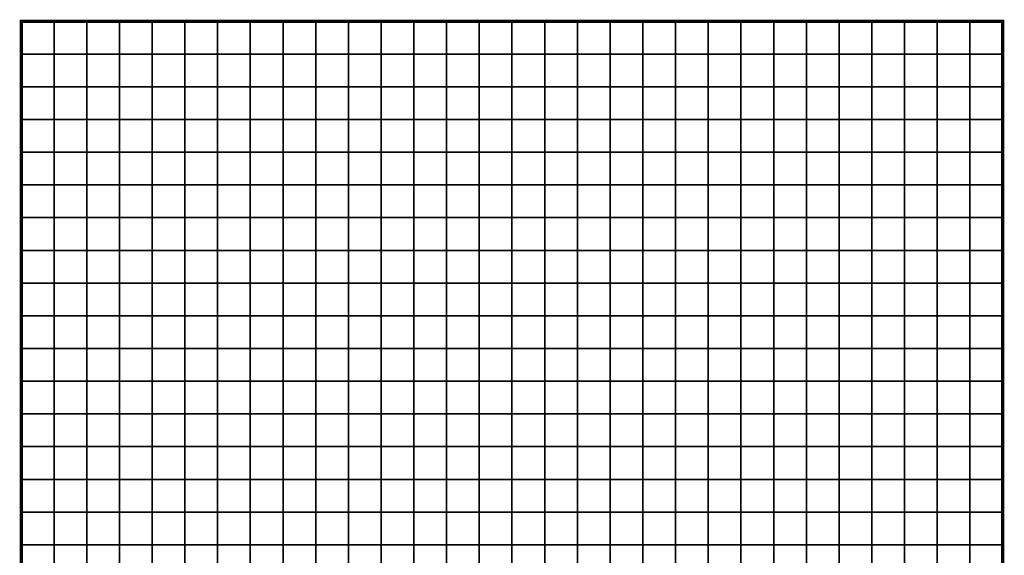
# Model space of a CAD drawing. Extents: x -376397 to -217469, y 107628 to 277116.
# Drawn here: x -376397 to -217469, y 190677 to 277116 of the extents above; entities that cross this region are included whole.
import ezdxf

# ---------------------------------------------------------------- set-up
doc = ezdxf.new("R2010")
doc.units = 0
doc.header["$LTSCALE"] = 100
doc.header["$MEASUREMENT"] = 0
doc.layers.add('AREAS', color=3, linetype='Continuous')
doc.layers.add('TILES', color=5, linetype='Continuous')

msp = doc.modelspace()

# ---------------------------------------------------------------- linework, layer by layer
at = {"layer": 'AREAS', "const_width": 528}
msp.add_lwpolyline([(-376133, 276852), (-217733, 276852), (-217733, 107892), (-376133, 107892)], close=True, dxfattribs=at)
at = {"layer": 'TILES', "flags": 128}
for points in [[(-376133, 271572), (-376133, 276852), (-370853, 276852), (-370853, 271572)], [(-370853, 271572), (-370853, 276852), (-365573, 276852), (-365573, 271572)], [(-365573, 271572), (-365573, 276852), (-360293, 276852), (-360293, 271572)], [(-360293, 271572), (-360293, 276852), (-355013, 276852), (-355013, 271572)], [(-355013, 271572), (-355013, 276852), (-349733, 276852), (-349733, 271572)], [(-349733, 271572), (-349733, 276852), (-344453, 276852), (-344453, 271572)], [(-344453, 271572), (-344453, 276852), (-339173, 276852), (-339173, 271572)], [(-339173, 271572), (-339173, 276852), (-333893, 276852), (-333893, 271572)], [(-333893, 271572), (-333893, 276852), (-328613, 276852), (-328613, 271572)], [(-328613, 271572), (-328613, 276852), (-323333, 276852), (-323333, 271572)], [(-323333, 271572), (-323333, 276852), (-318053, 276852), (-318053, 271572)], [(-318053, 271572), (-318053, 276852), (-312773, 276852), (-312773, 271572)], [(-312773, 271572), (-312773, 276852), (-307493, 276852), (-307493, 271572)], [(-307493, 271572), (-307493, 276852), (-302213, 276852), (-302213, 271572)], [(-302213, 271572), (-302213, 276852), (-296933, 276852), (-296933, 271572)], [(-296933, 271572), (-296933, 276852), (-291653, 276852), (-291653, 271572)], [(-291653, 271572), (-291653, 276852), (-286373, 276852), (-286373, 271572)], [(-286373, 271572), (-286373, 276852), (-281093, 276852), (-281093, 271572)], [(-281093, 271572), (-281093, 276852), (-275813, 276852), (-275813, 271572)], [(-275813, 271572), (-275813, 276852), (-270533, 276852), (-270533, 271572)], [(-270533, 271572), (-270533, 276852), (-265253, 276852), (-265253, 271572)], [(-265253, 271572), (-265253, 276852), (-259973, 276852), (-259973, 271572)], [(-259973, 271572), (-259973, 276852), (-254693, 276852), (-254693, 271572)], [(-254693, 271572), (-254693, 276852), (-249413, 276852), (-249413, 271572)], [(-249413, 271572), (-249413, 276852), (-244133, 276852), (-244133, 271572)], [(-244133, 271572), (-244133, 276852), (-238853, 276852), (-238853, 271572)], [(-238853, 271572), (-238853, 276852), (-233573, 276852), (-233573, 271572)], [(-233573, 271572), (-233573, 276852), (-228293, 276852), (-228293, 271572)], [(-228293, 271572), (-228293, 276852), (-223013, 276852), (-223013, 271572)], [(-223013, 271572), (-223013, 276852), (-217733, 276852), (-217733, 271572)], [(-376133, 266292), (-376133, 271572), (-370853, 271572), (-370853, 266292)], [(-370853, 266292), (-370853, 271572), (-365573, 271572), (-365573, 266292)], [(-365573, 266292), (-365573, 271572), (-360293, 271572), (-360293, 266292)], [(-360293, 266292), (-360293, 271572), (-355013, 271572), (-355013, 266292)], [(-355013, 266292), (-355013, 271572), (-349733, 271572), (-349733, 266292)], [(-349733, 266292), (-349733, 271572), (-344453, 271572), (-344453, 266292)], [(-344453, 266292), (-344453, 271572), (-339173, 271572), (-339173, 266292)], [(-339173, 266292), (-339173, 271572), (-333893, 271572), (-333893, 266292)], [(-333893, 266292), (-333893, 271572), (-328613, 271572), (-328613, 266292)], [(-328613, 266292), (-328613, 271572), (-323333, 271572), (-323333, 266292)], [(-323333, 266292), (-323333, 271572), (-318053, 271572), (-318053, 266292)], [(-318053, 266292), (-318053, 271572), (-312773, 271572), (-312773, 266292)], [(-312773, 266292), (-312773, 271572), (-307493, 271572), (-307493, 266292)], [(-307493, 266292), (-307493, 271572), (-302213, 271572), (-302213, 266292)], [(-302213, 266292), (-302213, 271572), (-296933, 271572), (-296933, 266292)], [(-296933, 266292), (-296933, 271572), (-291653, 271572), (-291653, 266292)], [(-291653, 266292), (-291653, 271572), (-286373, 271572), (-286373, 266292)], [(-286373, 266292), (-286373, 271572), (-281093, 271572), (-281093, 266292)], [(-281093, 266292), (-281093, 271572), (-275813, 271572), (-275813, 266292)], [(-275813, 266292), (-275813, 271572), (-270533, 271572), (-270533, 266292)], [(-270533, 266292), (-270533, 271572), (-265253, 271572), (-265253, 266292)], [(-265253, 266292), (-265253, 271572), (-259973, 271572), (-259973, 266292)], [(-259973, 266292), (-259973, 271572), (-254693, 271572), (-254693, 266292)], [(-254693, 266292), (-254693, 271572), (-249413, 271572), (-249413, 266292)], [(-249413, 266292), (-249413, 271572), (-244133, 271572), (-244133, 266292)], [(-244133, 266292), (-244133, 271572), (-238853, 271572), (-238853, 266292)], [(-238853, 266292), (-238853, 271572), (-233573, 271572), (-233573, 266292)], [(-233573, 266292), (-233573, 271572), (-228293, 271572), (-228293, 266292)], [(-228293, 266292), (-228293, 271572), (-223013, 271572), (-223013, 266292)], [(-223013, 266292), (-223013, 271572), (-217733, 271572), (-217733, 266292)], [(-376133, 261012), (-376133, 266292), (-370853, 266292), (-370853, 261012)], [(-370853, 261012), (-370853, 266292), (-365573, 266292), (-365573, 261012)], [(-365573, 261012), (-365573, 266292), (-360293, 266292), (-360293, 261012)], [(-360293, 261012), (-360293, 266292), (-355013, 266292), (-355013, 261012)], [(-355013, 261012), (-355013, 266292), (-349733, 266292), (-349733, 261012)], [(-349733, 261012), (-349733, 266292), (-344453, 266292), (-344453, 261012)], [(-344453, 261012), (-344453, 266292), (-339173, 266292), (-339173, 261012)], [(-339173, 261012), (-339173, 266292), (-333893, 266292), (-333893, 261012)], [(-333893, 261012), (-333893, 266292), (-328613, 266292), (-328613, 261012)], [(-328613, 261012), (-328613, 266292), (-323333, 266292), (-323333, 261012)], [(-323333, 261012), (-323333, 266292), (-318053, 266292), (-318053, 261012)], [(-318053, 261012), (-318053, 266292), (-312773, 266292), (-312773, 261012)], [(-312773, 261012), (-312773, 266292), (-307493, 266292), (-307493, 261012)], [(-307493, 261012), (-307493, 266292), (-302213, 266292), (-302213, 261012)], [(-302213, 261012), (-302213, 266292), (-296933, 266292), (-296933, 261012)], [(-296933, 261012), (-296933, 266292), (-291653, 266292), (-291653, 261012)], [(-291653, 261012), (-291653, 266292), (-286373, 266292), (-286373, 261012)], [(-286373, 261012), (-286373, 266292), (-281093, 266292), (-281093, 261012)], [(-281093, 261012), (-281093, 266292), (-275813, 266292), (-275813, 261012)], [(-275813, 261012), (-275813, 266292), (-270533, 266292), (-270533, 261012)], [(-270533, 261012), (-270533, 266292), (-265253, 266292), (-265253, 261012)], [(-265253, 261012), (-265253, 266292), (-259973, 266292), (-259973, 261012)], [(-259973, 261012), (-259973, 266292), (-254693, 266292), (-254693, 261012)], [(-254693, 261012), (-254693, 266292), (-249413, 266292), (-249413, 261012)], [(-249413, 261012), (-249413, 266292), (-244133, 266292), (-244133, 261012)], [(-244133, 261012), (-244133, 266292), (-238853, 266292), (-238853, 261012)], [(-238853, 261012), (-238853, 266292), (-233573, 266292), (-233573, 261012)], [(-233573, 261012), (-233573, 266292), (-228293, 266292), (-228293, 261012)], [(-228293, 261012), (-228293, 266292), (-223013, 266292), (-223013, 261012)], [(-223013, 261012), (-223013, 266292), (-217733, 266292), (-217733, 261012)], [(-376133, 255732), (-376133, 261012), (-370853, 261012), (-370853, 255732)], [(-370853, 255732), (-370853, 261012), (-365573, 261012), (-365573, 255732)], [(-365573, 255732), (-365573, 261012), (-360293, 261012), (-360293, 255732)], [(-360293, 255732), (-360293, 261012), (-355013, 261012), (-355013, 255732)], [(-355013, 255732), (-355013, 261012), (-349733, 261012), (-349733, 255732)], [(-349733, 255732), (-349733, 261012), (-344453, 261012), (-344453, 255732)], [(-344453, 255732), (-344453, 261012), (-339173, 261012), (-339173, 255732)], [(-339173, 255732), (-339173, 261012), (-333893, 261012), (-333893, 255732)], [(-333893, 255732), (-333893, 261012), (-328613, 261012), (-328613, 255732)], [(-328613, 255732), (-328613, 261012), (-323333, 261012), (-323333, 255732)], [(-323333, 255732), (-323333, 261012), (-318053, 261012), (-318053, 255732)], [(-318053, 255732), (-318053, 261012), (-312773, 261012), (-312773, 255732)], [(-312773, 255732), (-312773, 261012), (-307493, 261012), (-307493, 255732)], [(-307493, 255732), (-307493, 261012), (-302213, 261012), (-302213, 255732)], [(-302213, 255732), (-302213, 261012), (-296933, 261012), (-296933, 255732)], [(-296933, 255732), (-296933, 261012), (-291653, 261012), (-291653, 255732)], [(-291653, 255732), (-291653, 261012), (-286373, 261012), (-286373, 255732)], [(-286373, 255732), (-286373, 261012), (-281093, 261012), (-281093, 255732)], [(-281093, 255732), (-281093, 261012), (-275813, 261012), (-275813, 255732)], [(-275813, 255732), (-275813, 261012), (-270533, 261012), (-270533, 255732)], [(-270533, 255732), (-270533, 261012), (-265253, 261012), (-265253, 255732)], [(-265253, 255732), (-265253, 261012), (-259973, 261012), (-259973, 255732)], [(-259973, 255732), (-259973, 261012), (-254693, 261012), (-254693, 255732)], [(-254693, 255732), (-254693, 261012), (-249413, 261012), (-249413, 255732)], [(-249413, 255732), (-249413, 261012), (-244133, 261012), (-244133, 255732)], [(-244133, 255732), (-244133, 261012), (-238853, 261012), (-238853, 255732)], [(-238853, 255732), (-238853, 261012), (-233573, 261012), (-233573, 255732)], [(-233573, 255732), (-233573, 261012), (-228293, 261012), (-228293, 255732)], [(-228293, 255732), (-228293, 261012), (-223013, 261012), (-223013, 255732)], [(-223013, 255732), (-223013, 261012), (-217733, 261012), (-217733, 255732)], [(-376133, 250452), (-376133, 255732), (-370853, 255732), (-370853, 250452)], [(-370853, 250452), (-370853, 255732), (-365573, 255732), (-365573, 250452)], [(-365573, 250452), (-365573, 255732), (-360293, 255732), (-360293, 250452)], [(-360293, 250452), (-360293, 255732), (-355013, 255732), (-355013, 250452)], [(-355013, 250452), (-355013, 255732), (-349733, 255732), (-349733, 250452)], [(-349733, 250452), (-349733, 255732), (-344453, 255732), (-344453, 250452)], [(-344453, 250452), (-344453, 255732), (-339173, 255732), (-339173, 250452)], [(-339173, 250452), (-339173, 255732), (-333893, 255732), (-333893, 250452)], [(-333893, 250452), (-333893, 255732), (-328613, 255732), (-328613, 250452)], [(-328613, 250452), (-328613, 255732), (-323333, 255732), (-323333, 250452)], [(-323333, 250452), (-323333, 255732), (-318053, 255732), (-318053, 250452)], [(-318053, 250452), (-318053, 255732), (-312773, 255732), (-312773, 250452)], [(-312773, 250452), (-312773, 255732), (-307493, 255732), (-307493, 250452)], [(-307493, 250452), (-307493, 255732), (-302213, 255732), (-302213, 250452)], [(-302213, 250452), (-302213, 255732), (-296933, 255732), (-296933, 250452)], [(-296933, 250452), (-296933, 255732), (-291653, 255732), (-291653, 250452)], [(-291653, 250452), (-291653, 255732), (-286373, 255732), (-286373, 250452)], [(-286373, 250452), (-286373, 255732), (-281093, 255732), (-281093, 250452)], [(-281093, 250452), (-281093, 255732), (-275813, 255732), (-275813, 250452)], [(-275813, 250452), (-275813, 255732), (-270533, 255732), (-270533, 250452)], [(-270533, 250452), (-270533, 255732), (-265253, 255732), (-265253, 250452)], [(-265253, 250452), (-265253, 255732), (-259973, 255732), (-259973, 250452)], [(-259973, 250452), (-259973, 255732), (-254693, 255732), (-254693, 250452)], [(-254693, 250452), (-254693, 255732), (-249413, 255732), (-249413, 250452)], [(-249413, 250452), (-249413, 255732), (-244133, 255732), (-244133, 250452)], [(-244133, 250452), (-244133, 255732), (-238853, 255732), (-238853, 250452)], [(-238853, 250452), (-238853, 255732), (-233573, 255732), (-233573, 250452)], [(-233573, 250452), (-233573, 255732), (-228293, 255732), (-228293, 250452)], [(-228293, 250452), (-228293, 255732), (-223013, 255732), (-223013, 250452)], [(-223013, 250452), (-223013, 255732), (-217733, 255732), (-217733, 250452)], [(-376133, 245172), (-376133, 250452), (-370853, 250452), (-370853, 245172)], [(-370853, 245172), (-370853, 250452), (-365573, 250452), (-365573, 245172)], [(-365573, 245172), (-365573, 250452), (-360293, 250452), (-360293, 245172)], [(-360293, 245172), (-360293, 250452), (-355013, 250452), (-355013, 245172)], [(-355013, 245172), (-355013, 250452), (-349733, 250452), (-349733, 245172)], [(-349733, 245172), (-349733, 250452), (-344453, 250452), (-344453, 245172)], [(-344453, 245172), (-344453, 250452), (-339173, 250452), (-339173, 245172)], [(-339173, 245172), (-339173, 250452), (-333893, 250452), (-333893, 245172)], [(-333893, 245172), (-333893, 250452), (-328613, 250452), (-328613, 245172)], [(-328613, 245172), (-328613, 250452), (-323333, 250452), (-323333, 245172)], [(-323333, 245172), (-323333, 250452), (-318053, 250452), (-318053, 245172)], [(-318053, 245172), (-318053, 250452), (-312773, 250452), (-312773, 245172)], [(-312773, 245172), (-312773, 250452), (-307493, 250452), (-307493, 245172)], [(-307493, 245172), (-307493, 250452), (-302213, 250452), (-302213, 245172)], [(-302213, 245172), (-302213, 250452), (-296933, 250452), (-296933, 245172)], [(-296933, 245172), (-296933, 250452), (-291653, 250452), (-291653, 245172)], [(-291653, 245172), (-291653, 250452), (-286373, 250452), (-286373, 245172)], [(-286373, 245172), (-286373, 250452), (-281093, 250452), (-281093, 245172)], [(-281093, 245172), (-281093, 250452), (-275813, 250452), (-275813, 245172)], [(-275813, 245172), (-275813, 250452), (-270533, 250452), (-270533, 245172)], [(-270533, 245172), (-270533, 250452), (-265253, 250452), (-265253, 245172)], [(-265253, 245172), (-265253, 250452), (-259973, 250452), (-259973, 245172)], [(-259973, 245172), (-259973, 250452), (-254693, 250452), (-254693, 245172)], [(-254693, 245172), (-254693, 250452), (-249413, 250452), (-249413, 245172)], [(-249413, 245172), (-249413, 250452), (-244133, 250452), (-244133, 245172)], [(-244133, 245172), (-244133, 250452), (-238853, 250452), (-238853, 245172)], [(-238853, 245172), (-238853, 250452), (-233573, 250452), (-233573, 245172)], [(-233573, 245172), (-233573, 250452), (-228293, 250452), (-228293, 245172)], [(-228293, 245172), (-228293, 250452), (-223013, 250452), (-223013, 245172)], [(-223013, 245172), (-223013, 250452), (-217733, 250452), (-217733, 245172)], [(-376133, 239892), (-376133, 245172), (-370853, 245172), (-370853, 239892)], [(-370853, 239892), (-370853, 245172), (-365573, 245172), (-365573, 239892)], [(-365573, 239892), (-365573, 245172), (-360293, 245172), (-360293, 239892)], [(-360293, 239892), (-360293, 245172), (-355013, 245172), (-355013, 239892)], [(-355013, 239892), (-355013, 245172), (-349733, 245172), (-349733, 239892)], [(-349733, 239892), (-349733, 245172), (-344453, 245172), (-344453, 239892)], [(-344453, 239892), (-344453, 245172), (-339173, 245172), (-339173, 239892)], [(-339173, 239892), (-339173, 245172), (-333893, 245172), (-333893, 239892)], [(-333893, 239892), (-333893, 245172), (-328613, 245172), (-328613, 239892)], [(-328613, 239892), (-328613, 245172), (-323333, 245172), (-323333, 239892)], [(-323333, 239892), (-323333, 245172), (-318053, 245172), (-318053, 239892)], [(-318053, 239892), (-318053, 245172), (-312773, 245172), (-312773, 239892)], [(-312773, 239892), (-312773, 245172), (-307493, 245172), (-307493, 239892)], [(-307493, 239892), (-307493, 245172), (-302213, 245172), (-302213, 239892)], [(-302213, 239892), (-302213, 245172), (-296933, 245172), (-296933, 239892)], [(-296933, 239892), (-296933, 245172), (-291653, 245172), (-291653, 239892)], [(-291653, 239892), (-291653, 245172), (-286373, 245172), (-286373, 239892)], [(-286373, 239892), (-286373, 245172), (-281093, 245172), (-281093, 239892)], [(-281093, 239892), (-281093, 245172), (-275813, 245172), (-275813, 239892)], [(-275813, 239892), (-275813, 245172), (-270533, 245172), (-270533, 239892)], [(-270533, 239892), (-270533, 245172), (-265253, 245172), (-265253, 239892)], [(-265253, 239892), (-265253, 245172), (-259973, 245172), (-259973, 239892)], [(-259973, 239892), (-259973, 245172), (-254693, 245172), (-254693, 239892)], [(-254693, 239892), (-254693, 245172), (-249413, 245172), (-249413, 239892)], [(-249413, 239892), (-249413, 245172), (-244133, 245172), (-244133, 239892)], [(-244133, 239892), (-244133, 245172), (-238853, 245172), (-238853, 239892)], [(-238853, 239892), (-238853, 245172), (-233573, 245172), (-233573, 239892)], [(-233573, 239892), (-233573, 245172), (-228293, 245172), (-228293, 239892)], [(-228293, 239892), (-228293, 245172), (-223013, 245172), (-223013, 239892)], [(-223013, 239892), (-223013, 245172), (-217733, 245172), (-217733, 239892)], [(-376133, 234612), (-376133, 239892), (-370853, 239892), (-370853, 234612)], [(-370853, 234612), (-370853, 239892), (-365573, 239892), (-365573, 234612)], [(-365573, 234612), (-365573, 239892), (-360293, 239892), (-360293, 234612)], [(-360293, 234612), (-360293, 239892), (-355013, 239892), (-355013, 234612)], [(-355013, 234612), (-355013, 239892), (-349733, 239892), (-349733, 234612)], [(-349733, 234612), (-349733, 239892), (-344453, 239892), (-344453, 234612)], [(-344453, 234612), (-344453, 239892), (-339173, 239892), (-339173, 234612)], [(-339173, 234612), (-339173, 239892), (-333893, 239892), (-333893, 234612)], [(-333893, 234612), (-333893, 239892), (-328613, 239892), (-328613, 234612)], [(-328613, 234612), (-328613, 239892), (-323333, 239892), (-323333, 234612)], [(-323333, 234612), (-323333, 239892), (-318053, 239892), (-318053, 234612)], [(-318053, 234612), (-318053, 239892), (-312773, 239892), (-312773, 234612)], [(-312773, 234612), (-312773, 239892), (-307493, 239892), (-307493, 234612)], [(-307493, 234612), (-307493, 239892), (-302213, 239892), (-302213, 234612)], [(-302213, 234612), (-302213, 239892), (-296933, 239892), (-296933, 234612)], [(-296933, 234612), (-296933, 239892), (-291653, 239892), (-291653, 234612)], [(-291653, 234612), (-291653, 239892), (-286373, 239892), (-286373, 234612)], [(-286373, 234612), (-286373, 239892), (-281093, 239892), (-281093, 234612)], [(-281093, 234612), (-281093, 239892), (-275813, 239892), (-275813, 234612)], [(-275813, 234612), (-275813, 239892), (-270533, 239892), (-270533, 234612)], [(-270533, 234612), (-270533, 239892), (-265253, 239892), (-265253, 234612)], [(-265253, 234612), (-265253, 239892), (-259973, 239892), (-259973, 234612)], [(-259973, 234612), (-259973, 239892), (-254693, 239892), (-254693, 234612)], [(-254693, 234612), (-254693, 239892), (-249413, 239892), (-249413, 234612)], [(-249413, 234612), (-249413, 239892), (-244133, 239892), (-244133, 234612)], [(-244133, 234612), (-244133, 239892), (-238853, 239892), (-238853, 234612)], [(-238853, 234612), (-238853, 239892), (-233573, 239892), (-233573, 234612)], [(-233573, 234612), (-233573, 239892), (-228293, 239892), (-228293, 234612)], [(-228293, 234612), (-228293, 239892), (-223013, 239892), (-223013, 234612)], [(-223013, 234612), (-223013, 239892), (-217733, 239892), (-217733, 234612)], [(-376133, 229332), (-376133, 234612), (-370853, 234612), (-370853, 229332)], [(-370853, 229332), (-370853, 234612), (-365573, 234612), (-365573, 229332)], [(-365573, 229332), (-365573, 234612), (-360293, 234612), (-360293, 229332)], [(-360293, 229332), (-360293, 234612), (-355013, 234612), (-355013, 229332)], [(-355013, 229332), (-355013, 234612), (-349733, 234612), (-349733, 229332)], [(-349733, 229332), (-349733, 234612), (-344453, 234612), (-344453, 229332)], [(-344453, 229332), (-344453, 234612), (-339173, 234612), (-339173, 229332)], [(-339173, 229332), (-339173, 234612), (-333893, 234612), (-333893, 229332)], [(-333893, 229332), (-333893, 234612), (-328613, 234612), (-328613, 229332)], [(-328613, 229332), (-328613, 234612), (-323333, 234612), (-323333, 229332)], [(-323333, 229332), (-323333, 234612), (-318053, 234612), (-318053, 229332)], [(-318053, 229332), (-318053, 234612), (-312773, 234612), (-312773, 229332)], [(-312773, 229332), (-312773, 234612), (-307493, 234612), (-307493, 229332)], [(-307493, 229332), (-307493, 234612), (-302213, 234612), (-302213, 229332)], [(-302213, 229332), (-302213, 234612), (-296933, 234612), (-296933, 229332)], [(-296933, 229332), (-296933, 234612), (-291653, 234612), (-291653, 229332)], [(-291653, 229332), (-291653, 234612), (-286373, 234612), (-286373, 229332)], [(-286373, 229332), (-286373, 234612), (-281093, 234612), (-281093, 229332)], [(-281093, 229332), (-281093, 234612), (-275813, 234612), (-275813, 229332)], [(-275813, 229332), (-275813, 234612), (-270533, 234612), (-270533, 229332)], [(-270533, 229332), (-270533, 234612), (-265253, 234612), (-265253, 229332)], [(-265253, 229332), (-265253, 234612), (-259973, 234612), (-259973, 229332)], [(-259973, 229332), (-259973, 234612), (-254693, 234612), (-254693, 229332)], [(-254693, 229332), (-254693, 234612), (-249413, 234612), (-249413, 229332)], [(-249413, 229332), (-249413, 234612), (-244133, 234612), (-244133, 229332)], [(-244133, 229332), (-244133, 234612), (-238853, 234612), (-238853, 229332)], [(-238853, 229332), (-238853, 234612), (-233573, 234612), (-233573, 229332)], [(-233573, 229332), (-233573, 234612), (-228293, 234612), (-228293, 229332)], [(-228293, 229332), (-228293, 234612), (-223013, 234612), (-223013, 229332)], [(-223013, 229332), (-223013, 234612), (-217733, 234612), (-217733, 229332)], [(-376133, 224052), (-376133, 229332), (-370853, 229332), (-370853, 224052)], [(-370853, 224052), (-370853, 229332), (-365573, 229332), (-365573, 224052)], [(-365573, 224052), (-365573, 229332), (-360293, 229332), (-360293, 224052)], [(-360293, 224052), (-360293, 229332), (-355013, 229332), (-355013, 224052)], [(-355013, 224052), (-355013, 229332), (-349733, 229332), (-349733, 224052)], [(-349733, 224052), (-349733, 229332), (-344453, 229332), (-344453, 224052)], [(-344453, 224052), (-344453, 229332), (-339173, 229332), (-339173, 224052)], [(-339173, 224052), (-339173, 229332), (-333893, 229332), (-333893, 224052)], [(-333893, 224052), (-333893, 229332), (-328613, 229332), (-328613, 224052)], [(-328613, 224052), (-328613, 229332), (-323333, 229332), (-323333, 224052)], [(-323333, 224052), (-323333, 229332), (-318053, 229332), (-318053, 224052)], [(-318053, 224052), (-318053, 229332), (-312773, 229332), (-312773, 224052)], [(-312773, 224052), (-312773, 229332), (-307493, 229332), (-307493, 224052)], [(-307493, 224052), (-307493, 229332), (-302213, 229332), (-302213, 224052)], [(-302213, 224052), (-302213, 229332), (-296933, 229332), (-296933, 224052)], [(-296933, 224052), (-296933, 229332), (-291653, 229332), (-291653, 224052)], [(-291653, 224052), (-291653, 229332), (-286373, 229332), (-286373, 224052)], [(-286373, 224052), (-286373, 229332), (-281093, 229332), (-281093, 224052)], [(-281093, 224052), (-281093, 229332), (-275813, 229332), (-275813, 224052)], [(-275813, 224052), (-275813, 229332), (-270533, 229332), (-270533, 224052)], [(-270533, 224052), (-270533, 229332), (-265253, 229332), (-265253, 224052)], [(-265253, 224052), (-265253, 229332), (-259973, 229332), (-259973, 224052)], [(-259973, 224052), (-259973, 229332), (-254693, 229332), (-254693, 224052)], [(-254693, 224052), (-254693, 229332), (-249413, 229332), (-249413, 224052)], [(-249413, 224052), (-249413, 229332), (-244133, 229332), (-244133, 224052)], [(-244133, 224052), (-244133, 229332), (-238853, 229332), (-238853, 224052)], [(-238853, 224052), (-238853, 229332), (-233573, 229332), (-233573, 224052)], [(-233573, 224052), (-233573, 229332), (-228293, 229332), (-228293, 224052)], [(-228293, 224052), (-228293, 229332), (-223013, 229332), (-223013, 224052)], [(-223013, 224052), (-223013, 229332), (-217733, 229332), (-217733, 224052)], [(-376133, 218772), (-376133, 224052), (-370853, 224052), (-370853, 218772)], [(-370853, 218772), (-370853, 224052), (-365573, 224052), (-365573, 218772)], [(-365573, 218772), (-365573, 224052), (-360293, 224052), (-360293, 218772)], [(-360293, 218772), (-360293, 224052), (-355013, 224052), (-355013, 218772)], [(-355013, 218772), (-355013, 224052), (-349733, 224052), (-349733, 218772)], [(-349733, 218772), (-349733, 224052), (-344453, 224052), (-344453, 218772)], [(-344453, 218772), (-344453, 224052), (-339173, 224052), (-339173, 218772)], [(-339173, 218772), (-339173, 224052), (-333893, 224052), (-333893, 218772)], [(-333893, 218772), (-333893, 224052), (-328613, 224052), (-328613, 218772)], [(-328613, 218772), (-328613, 224052), (-323333, 224052), (-323333, 218772)], [(-323333, 218772), (-323333, 224052), (-318053, 224052), (-318053, 218772)], [(-318053, 218772), (-318053, 224052), (-312773, 224052), (-312773, 218772)], [(-312773, 218772), (-312773, 224052), (-307493, 224052), (-307493, 218772)], [(-307493, 218772), (-307493, 224052), (-302213, 224052), (-302213, 218772)], [(-302213, 218772), (-302213, 224052), (-296933, 224052), (-296933, 218772)], [(-296933, 218772), (-296933, 224052), (-291653, 224052), (-291653, 218772)], [(-291653, 218772), (-291653, 224052), (-286373, 224052), (-286373, 218772)], [(-286373, 218772), (-286373, 224052), (-281093, 224052), (-281093, 218772)], [(-281093, 218772), (-281093, 224052), (-275813, 224052), (-275813, 218772)], [(-275813, 218772), (-275813, 224052), (-270533, 224052), (-270533, 218772)], [(-270533, 218772), (-270533, 224052), (-265253, 224052), (-265253, 218772)], [(-265253, 218772), (-265253, 224052), (-259973, 224052), (-259973, 218772)], [(-259973, 218772), (-259973, 224052), (-254693, 224052), (-254693, 218772)], [(-254693, 218772), (-254693, 224052), (-249413, 224052), (-249413, 218772)], [(-249413, 218772), (-249413, 224052), (-244133, 224052), (-244133, 218772)], [(-244133, 218772), (-244133, 224052), (-238853, 224052), (-238853, 218772)], [(-238853, 218772), (-238853, 224052), (-233573, 224052), (-233573, 218772)], [(-233573, 218772), (-233573, 224052), (-228293, 224052), (-228293, 218772)], [(-228293, 218772), (-228293, 224052), (-223013, 224052), (-223013, 218772)], [(-223013, 218772), (-223013, 224052), (-217733, 224052), (-217733, 218772)], [(-376133, 213492), (-376133, 218772), (-370853, 218772), (-370853, 213492)], [(-370853, 213492), (-370853, 218772), (-365573, 218772), (-365573, 213492)], [(-365573, 213492), (-365573, 218772), (-360293, 218772), (-360293, 213492)], [(-360293, 213492), (-360293, 218772), (-355013, 218772), (-355013, 213492)], [(-355013, 213492), (-355013, 218772), (-349733, 218772), (-349733, 213492)], [(-349733, 213492), (-349733, 218772), (-344453, 218772), (-344453, 213492)], [(-344453, 213492), (-344453, 218772), (-339173, 218772), (-339173, 213492)], [(-339173, 213492), (-339173, 218772), (-333893, 218772), (-333893, 213492)], [(-333893, 213492), (-333893, 218772), (-328613, 218772), (-328613, 213492)], [(-328613, 213492), (-328613, 218772), (-323333, 218772), (-323333, 213492)], [(-323333, 213492), (-323333, 218772), (-318053, 218772), (-318053, 213492)], [(-318053, 213492), (-318053, 218772), (-312773, 218772), (-312773, 213492)], [(-312773, 213492), (-312773, 218772), (-307493, 218772), (-307493, 213492)], [(-307493, 213492), (-307493, 218772), (-302213, 218772), (-302213, 213492)], [(-302213, 213492), (-302213, 218772), (-296933, 218772), (-296933, 213492)], [(-296933, 213492), (-296933, 218772), (-291653, 218772), (-291653, 213492)], [(-291653, 213492), (-291653, 218772), (-286373, 218772), (-286373, 213492)], [(-286373, 213492), (-286373, 218772), (-281093, 218772), (-281093, 213492)], [(-281093, 213492), (-281093, 218772), (-275813, 218772), (-275813, 213492)], [(-275813, 213492), (-275813, 218772), (-270533, 218772), (-270533, 213492)], [(-270533, 213492), (-270533, 218772), (-265253, 218772), (-265253, 213492)], [(-265253, 213492), (-265253, 218772), (-259973, 218772), (-259973, 213492)], [(-259973, 213492), (-259973, 218772), (-254693, 218772), (-254693, 213492)], [(-254693, 213492), (-254693, 218772), (-249413, 218772), (-249413, 213492)], [(-249413, 213492), (-249413, 218772), (-244133, 218772), (-244133, 213492)], [(-244133, 213492), (-244133, 218772), (-238853, 218772), (-238853, 213492)], [(-238853, 213492), (-238853, 218772), (-233573, 218772), (-233573, 213492)], [(-233573, 213492), (-233573, 218772), (-228293, 218772), (-228293, 213492)], [(-228293, 213492), (-228293, 218772), (-223013, 218772), (-223013, 213492)], [(-223013, 213492), (-223013, 218772), (-217733, 218772), (-217733, 213492)], [(-376133, 208212), (-376133, 213492), (-370853, 213492), (-370853, 208212)], [(-370853, 208212), (-370853, 213492), (-365573, 213492), (-365573, 208212)], [(-365573, 208212), (-365573, 213492), (-360293, 213492), (-360293, 208212)], [(-360293, 208212), (-360293, 213492), (-355013, 213492), (-355013, 208212)], [(-355013, 208212), (-355013, 213492), (-349733, 213492), (-349733, 208212)], [(-349733, 208212), (-349733, 213492), (-344453, 213492), (-344453, 208212)], [(-344453, 208212), (-344453, 213492), (-339173, 213492), (-339173, 208212)], [(-339173, 208212), (-339173, 213492), (-333893, 213492), (-333893, 208212)], [(-333893, 208212), (-333893, 213492), (-328613, 213492), (-328613, 208212)], [(-328613, 208212), (-328613, 213492), (-323333, 213492), (-323333, 208212)], [(-323333, 208212), (-323333, 213492), (-318053, 213492), (-318053, 208212)], [(-318053, 208212), (-318053, 213492), (-312773, 213492), (-312773, 208212)], [(-312773, 208212), (-312773, 213492), (-307493, 213492), (-307493, 208212)], [(-307493, 208212), (-307493, 213492), (-302213, 213492), (-302213, 208212)], [(-302213, 208212), (-302213, 213492), (-296933, 213492), (-296933, 208212)], [(-296933, 208212), (-296933, 213492), (-291653, 213492), (-291653, 208212)], [(-291653, 208212), (-291653, 213492), (-286373, 213492), (-286373, 208212)], [(-286373, 208212), (-286373, 213492), (-281093, 213492), (-281093, 208212)], [(-281093, 208212), (-281093, 213492), (-275813, 213492), (-275813, 208212)], [(-275813, 208212), (-275813, 213492), (-270533, 213492), (-270533, 208212)], [(-270533, 208212), (-270533, 213492), (-265253, 213492), (-265253, 208212)], [(-265253, 208212), (-265253, 213492), (-259973, 213492), (-259973, 208212)], [(-259973, 208212), (-259973, 213492), (-254693, 213492), (-254693, 208212)], [(-254693, 208212), (-254693, 213492), (-249413, 213492), (-249413, 208212)], [(-249413, 208212), (-249413, 213492), (-244133, 213492), (-244133, 208212)], [(-244133, 208212), (-244133, 213492), (-238853, 213492), (-238853, 208212)], [(-238853, 208212), (-238853, 213492), (-233573, 213492), (-233573, 208212)], [(-233573, 208212), (-233573, 213492), (-228293, 213492), (-228293, 208212)], [(-228293, 208212), (-228293, 213492), (-223013, 213492), (-223013, 208212)], [(-223013, 208212), (-223013, 213492), (-217733, 213492), (-217733, 208212)], [(-376133, 202932), (-376133, 208212), (-370853, 208212), (-370853, 202932)], [(-370853, 202932), (-370853, 208212), (-365573, 208212), (-365573, 202932)], [(-365573, 202932), (-365573, 208212), (-360293, 208212), (-360293, 202932)], [(-360293, 202932), (-360293, 208212), (-355013, 208212), (-355013, 202932)], [(-355013, 202932), (-355013, 208212), (-349733, 208212), (-349733, 202932)], [(-349733, 202932), (-349733, 208212), (-344453, 208212), (-344453, 202932)], [(-344453, 202932), (-344453, 208212), (-339173, 208212), (-339173, 202932)], [(-339173, 202932), (-339173, 208212), (-333893, 208212), (-333893, 202932)], [(-333893, 202932), (-333893, 208212), (-328613, 208212), (-328613, 202932)], [(-328613, 202932), (-328613, 208212), (-323333, 208212), (-323333, 202932)], [(-323333, 202932), (-323333, 208212), (-318053, 208212), (-318053, 202932)], [(-318053, 202932), (-318053, 208212), (-312773, 208212), (-312773, 202932)], [(-312773, 202932), (-312773, 208212), (-307493, 208212), (-307493, 202932)], [(-307493, 202932), (-307493, 208212), (-302213, 208212), (-302213, 202932)], [(-302213, 202932), (-302213, 208212), (-296933, 208212), (-296933, 202932)], [(-296933, 202932), (-296933, 208212), (-291653, 208212), (-291653, 202932)], [(-291653, 202932), (-291653, 208212), (-286373, 208212), (-286373, 202932)], [(-286373, 202932), (-286373, 208212), (-281093, 208212), (-281093, 202932)], [(-281093, 202932), (-281093, 208212), (-275813, 208212), (-275813, 202932)], [(-275813, 202932), (-275813, 208212), (-270533, 208212), (-270533, 202932)], [(-270533, 202932), (-270533, 208212), (-265253, 208212), (-265253, 202932)], [(-265253, 202932), (-265253, 208212), (-259973, 208212), (-259973, 202932)], [(-259973, 202932), (-259973, 208212), (-254693, 208212), (-254693, 202932)], [(-254693, 202932), (-254693, 208212), (-249413, 208212), (-249413, 202932)], [(-249413, 202932), (-249413, 208212), (-244133, 208212), (-244133, 202932)], [(-244133, 202932), (-244133, 208212), (-238853, 208212), (-238853, 202932)], [(-238853, 202932), (-238853, 208212), (-233573, 208212), (-233573, 202932)], [(-233573, 202932), (-233573, 208212), (-228293, 208212), (-228293, 202932)], [(-228293, 202932), (-228293, 208212), (-223013, 208212), (-223013, 202932)], [(-223013, 202932), (-223013, 208212), (-217733, 208212), (-217733, 202932)], [(-376133, 197652), (-376133, 202932), (-370853, 202932), (-370853, 197652)], [(-370853, 197652), (-370853, 202932), (-365573, 202932), (-365573, 197652)], [(-365573, 197652), (-365573, 202932), (-360293, 202932), (-360293, 197652)], [(-360293, 197652), (-360293, 202932), (-355013, 202932), (-355013, 197652)], [(-355013, 197652), (-355013, 202932), (-349733, 202932), (-349733, 197652)], [(-349733, 197652), (-349733, 202932), (-344453, 202932), (-344453, 197652)], [(-344453, 197652), (-344453, 202932), (-339173, 202932), (-339173, 197652)], [(-339173, 197652), (-339173, 202932), (-333893, 202932), (-333893, 197652)], [(-333893, 197652), (-333893, 202932), (-328613, 202932), (-328613, 197652)], [(-328613, 197652), (-328613, 202932), (-323333, 202932), (-323333, 197652)], [(-323333, 197652), (-323333, 202932), (-318053, 202932), (-318053, 197652)], [(-318053, 197652), (-318053, 202932), (-312773, 202932), (-312773, 197652)], [(-312773, 197652), (-312773, 202932), (-307493, 202932), (-307493, 197652)], [(-307493, 197652), (-307493, 202932), (-302213, 202932), (-302213, 197652)], [(-302213, 197652), (-302213, 202932), (-296933, 202932), (-296933, 197652)], [(-296933, 197652), (-296933, 202932), (-291653, 202932), (-291653, 197652)], [(-291653, 197652), (-291653, 202932), (-286373, 202932), (-286373, 197652)], [(-286373, 197652), (-286373, 202932), (-281093, 202932), (-281093, 197652)], [(-281093, 197652), (-281093, 202932), (-275813, 202932), (-275813, 197652)], [(-275813, 197652), (-275813, 202932), (-270533, 202932), (-270533, 197652)], [(-270533, 197652), (-270533, 202932), (-265253, 202932), (-265253, 197652)], [(-265253, 197652), (-265253, 202932), (-259973, 202932), (-259973, 197652)], [(-259973, 197652), (-259973, 202932), (-254693, 202932), (-254693, 197652)], [(-254693, 197652), (-254693, 202932), (-249413, 202932), (-249413, 197652)], [(-249413, 197652), (-249413, 202932), (-244133, 202932), (-244133, 197652)], [(-244133, 197652), (-244133, 202932), (-238853, 202932), (-238853, 197652)], [(-238853, 197652), (-238853, 202932), (-233573, 202932), (-233573, 197652)], [(-233573, 197652), (-233573, 202932), (-228293, 202932), (-228293, 197652)], [(-228293, 197652), (-228293, 202932), (-223013, 202932), (-223013, 197652)], [(-223013, 197652), (-223013, 202932), (-217733, 202932), (-217733, 197652)], [(-376133, 192372), (-376133, 197652), (-370853, 197652), (-370853, 192372)], [(-370853, 192372), (-370853, 197652), (-365573, 197652), (-365573, 192372)], [(-365573, 192372), (-365573, 197652), (-360293, 197652), (-360293, 192372)], [(-360293, 192372), (-360293, 197652), (-355013, 197652), (-355013, 192372)], [(-355013, 192372), (-355013, 197652), (-349733, 197652), (-349733, 192372)], [(-349733, 192372), (-349733, 197652), (-344453, 197652), (-344453, 192372)], [(-344453, 192372), (-344453, 197652), (-339173, 197652), (-339173, 192372)], [(-339173, 192372), (-339173, 197652), (-333893, 197652), (-333893, 192372)], [(-333893, 192372), (-333893, 197652), (-328613, 197652), (-328613, 192372)], [(-328613, 192372), (-328613, 197652), (-323333, 197652), (-323333, 192372)], [(-323333, 192372), (-323333, 197652), (-318053, 197652), (-318053, 192372)], [(-318053, 192372), (-318053, 197652), (-312773, 197652), (-312773, 192372)], [(-312773, 192372), (-312773, 197652), (-307493, 197652), (-307493, 192372)], [(-307493, 192372), (-307493, 197652), (-302213, 197652), (-302213, 192372)], [(-302213, 192372), (-302213, 197652), (-296933, 197652), (-296933, 192372)], [(-296933, 192372), (-296933, 197652), (-291653, 197652), (-291653, 192372)], [(-291653, 192372), (-291653, 197652), (-286373, 197652), (-286373, 192372)], [(-286373, 192372), (-286373, 197652), (-281093, 197652), (-281093, 192372)], [(-281093, 192372), (-281093, 197652), (-275813, 197652), (-275813, 192372)], [(-275813, 192372), (-275813, 197652), (-270533, 197652), (-270533, 192372)], [(-270533, 192372), (-270533, 197652), (-265253, 197652), (-265253, 192372)], [(-265253, 192372), (-265253, 197652), (-259973, 197652), (-259973, 192372)], [(-259973, 192372), (-259973, 197652), (-254693, 197652), (-254693, 192372)], [(-254693, 192372), (-254693, 197652), (-249413, 197652), (-249413, 192372)], [(-249413, 192372), (-249413, 197652), (-244133, 197652), (-244133, 192372)], [(-244133, 192372), (-244133, 197652), (-238853, 197652), (-238853, 192372)], [(-238853, 192372), (-238853, 197652), (-233573, 197652), (-233573, 192372)], [(-233573, 192372), (-233573, 197652), (-228293, 197652), (-228293, 192372)], [(-228293, 192372), (-228293, 197652), (-223013, 197652), (-223013, 192372)], [(-223013, 192372), (-223013, 197652), (-217733, 197652), (-217733, 192372)], [(-376133, 187092), (-376133, 192372), (-370853, 192372), (-370853, 187092)], [(-370853, 187092), (-370853, 192372), (-365573, 192372), (-365573, 187092)], [(-365573, 187092), (-365573, 192372), (-360293, 192372), (-360293, 187092)], [(-360293, 187092), (-360293, 192372), (-355013, 192372), (-355013, 187092)], [(-355013, 187092), (-355013, 192372), (-349733, 192372), (-349733, 187092)], [(-349733, 187092), (-349733, 192372), (-344453, 192372), (-344453, 187092)], [(-344453, 187092), (-344453, 192372), (-339173, 192372), (-339173, 187092)], [(-339173, 187092), (-339173, 192372), (-333893, 192372), (-333893, 187092)], [(-333893, 187092), (-333893, 192372), (-328613, 192372), (-328613, 187092)], [(-328613, 187092), (-328613, 192372), (-323333, 192372), (-323333, 187092)], [(-323333, 187092), (-323333, 192372), (-318053, 192372), (-318053, 187092)], [(-318053, 187092), (-318053, 192372), (-312773, 192372), (-312773, 187092)], [(-312773, 187092), (-312773, 192372), (-307493, 192372), (-307493, 187092)], [(-307493, 187092), (-307493, 192372), (-302213, 192372), (-302213, 187092)], [(-302213, 187092), (-302213, 192372), (-296933, 192372), (-296933, 187092)], [(-296933, 187092), (-296933, 192372), (-291653, 192372), (-291653, 187092)], [(-291653, 187092), (-291653, 192372), (-286373, 192372), (-286373, 187092)], [(-286373, 187092), (-286373, 192372), (-281093, 192372), (-281093, 187092)], [(-281093, 187092), (-281093, 192372), (-275813, 192372), (-275813, 187092)], [(-275813, 187092), (-275813, 192372), (-270533, 192372), (-270533, 187092)], [(-270533, 187092), (-270533, 192372), (-265253, 192372), (-265253, 187092)], [(-265253, 187092), (-265253, 192372), (-259973, 192372), (-259973, 187092)], [(-259973, 187092), (-259973, 192372), (-254693, 192372), (-254693, 187092)], [(-254693, 187092), (-254693, 192372), (-249413, 192372), (-249413, 187092)], [(-249413, 187092), (-249413, 192372), (-244133, 192372), (-244133, 187092)], [(-244133, 187092), (-244133, 192372), (-238853, 192372), (-238853, 187092)], [(-238853, 187092), (-238853, 192372), (-233573, 192372), (-233573, 187092)], [(-233573, 187092), (-233573, 192372), (-228293, 192372), (-228293, 187092)], [(-228293, 187092), (-228293, 192372), (-223013, 192372), (-223013, 187092)], [(-223013, 187092), (-223013, 192372), (-217733, 192372), (-217733, 187092)]]:
    msp.add_lwpolyline(points, close=True, dxfattribs=at)

doc.saveas('drawing.dxf')
